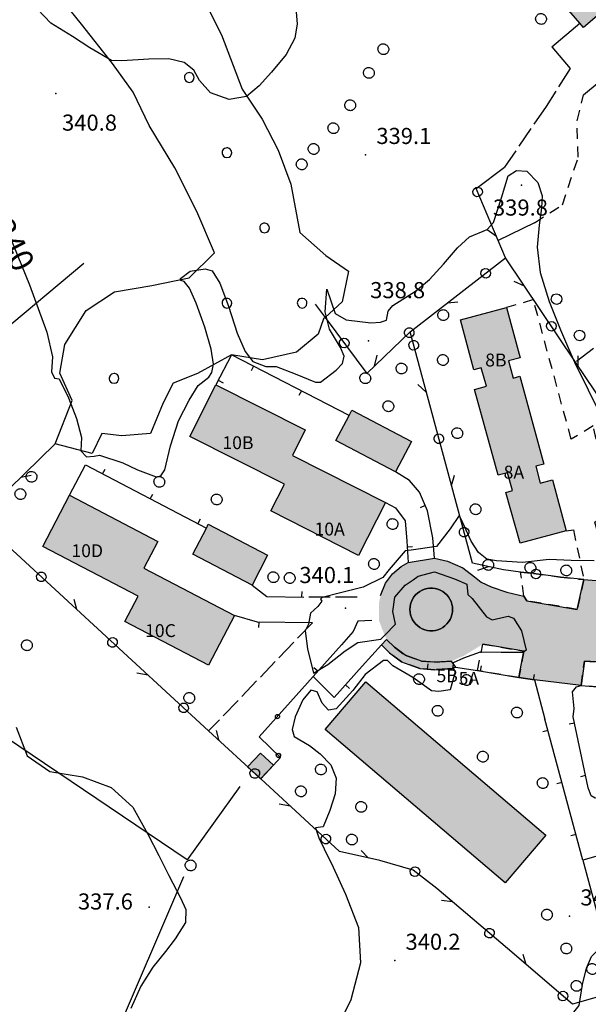
# Model space of a CAD drawing. Extents: x 523155 to 526258, y 5065600 to 5067958.
# Drawn here: x 523791 to 523897, y 5066911 to 5067094 of the extents above; entities that cross this region are included whole.
import ezdxf

# ---------------------------------------------------------------- set-up
doc = ezdxf.new("R2010")
doc.units = 0
doc.header["$LTSCALE"] = 2
doc.header["$MEASUREMENT"] = 0
for name, pattern in [('L04', [0]), ('L05', [0]), ('L10', [1.7, 1, -0.7]), ('L11', [2.5, 2, -0.5])]:
    doc.linetypes.add(name, pattern=pattern)
for name, color, linetype in [('AIUOLA', 3, 'Continuous'), ('ALBERI', 3, 'Continuous'), ('ALBERO ISOLATO', 97, 'Continuous'), ('BORDO STRADA ASFALTATO', 2, 'Continuous'), ('BOX', 251, 'Continuous'), ('CAMP_EDIF_MIN', 39, 'Continuous'), ('CAMP_EDIF_RES', 35, 'Continuous'), ('CAMP_TETTOIA', 9, 'Continuous'), ('CAMP_VERDE', 3, 'Continuous'), ('CAMP_VIAB', 8, 'Continuous'), ('CURVE DI LIVELLO DIRETTRICI', 59, 'Continuous'), ('CURVE DI LIVELLO NON VISIBILI', 53, 'Continuous'), ('CURVE DI LIVELLO ORDINARIE', 53, 'Continuous'), ('DIVIDENTE GENERICA DI COLTURA', 3, 'L11'), ('EDIFICIO RESIDENZIALE', 35, 'Continuous'), ('ELEMENTO DI COPERTURA TETTOIA', 7, 'Continuous'), ('ELEMENTO DIVISORIO', 1, 'L05'), ('FASCIA DI SOSTA LATERALE', 2, 'L10'), ('FILARE ALBERI', 97, 'Continuous'), ('FOSSETTO DI SCOLO', 150, 'Continuous'), ('MARCIAPIEDE', 2, 'L10'), ('NUMERI CIVICI', 7, 'Continuous'), ('PUNTO QUOTATO', 7, 'Continuous'), ('RECINZIONE', 1, 'L04'), ('TESTO CURVE DI LIVELLO', 7, 'Continuous'), ('TESTO QUOTE A TERRA', 7, 'Continuous'), ("UNITA' VOLUMETRICA AL SUOLO", 253, 'Continuous'), ('VESTIZIONI VIALETTI', 3, 'L10')]:
    doc.layers.add(name, color=color, linetype=linetype)
doc.styles.add('Style00', font='Arial', dxfattribs={"height": 0.2})

# ---------------------------------------------------------------- blocks, each defined once
blk = doc.blocks.new('S37')
for p, q in [((-0.99, -0.01), (-0.97, 0.17)), ((-0.97, 0.17), (-0.93, 0.33)), ((-0.93, 0.33), (-0.87, 0.47)), ((-0.87, 0.47), (-0.79, 0.6)), ((-0.79, 0.6), (-0.68, 0.71)), ((-0.68, 0.71), (-0.58, 0.8)), ((-0.58, 0.8), (-0.49, 0.87)), ((-0.49, 0.87), (-0.37, 0.93)), ((-0.37, 0.93), (-0.26, 0.97)), ((-0.26, 0.97), (-0.13, 0.99)), ((-0.13, 0.99), (-0.01, 1)), ((-0.01, 1), (0.15, 0.99)), ((0.15, 0.99), (0.35, 0.94)), ((0.35, 0.94), (0.55, 0.82)), ((0.55, 0.82), (0.68, 0.73)), ((0.68, 0.73), (0.77, 0.62)), ((0.77, 0.62), (0.87, 0.5)), ((0.87, 0.5), (0.93, 0.39)), ((0.93, 0.39), (0.99, 0.23)), ((0.99, 0.23), (1.01, 0.09)), ((1.01, 0.09), (1.03, -0.03)), ((-0.97, -0.15), (-0.99, -0.01)), ((-0.94, -0.26), (-0.97, -0.15)), ((-0.9, -0.4), (-0.94, -0.26)), ((-0.84, -0.51), (-0.9, -0.4)), ((-0.78, -0.61), (-0.84, -0.51)), ((-0.66, -0.71), (-0.78, -0.61)), ((-0.57, -0.8), (-0.66, -0.71)), ((-0.49, -0.87), (-0.57, -0.8)), ((-0.36, -0.93), (-0.49, -0.87)), ((-0.22, -0.98), (-0.36, -0.93)), ((-0.06, -1.01), (-0.22, -0.98)), ((0.07, -1.02), (-0.06, -1.01)), ((0.22, -1.01), (0.07, -1.02)), ((0.36, -0.97), (0.22, -1.01)), ((0.52, -0.89), (0.36, -0.97)), ((0.65, -0.81), (0.52, -0.89)), ((0.78, -0.68), (0.65, -0.81)), ((0.87, -0.56), (0.78, -0.68)), ((0.93, -0.45), (0.87, -0.56)), ((0.98, -0.3), (0.93, -0.45)), ((1.01, -0.17), (0.98, -0.3)), ((1.03, -0.03), (1.01, -0.17))]:
    blk.add_line(p, q)
blk = doc.blocks.new('R28')
for p, q in [((-1.46, 0.41), (-1.5, 0.09)), ((-1.5, 0.09), (-1.49, -0.24)), ((-1.34, 0.7), (-1.46, 0.41)), ((-1.11, 1.03), (-1.34, 0.7)), ((-0.77, 1.31), (-1.11, 1.03)), ((-0.35, 1.46), (-0.77, 1.31)), ((-0.01, 1.5), (-0.35, 1.46)), ((0.24, 1.48), (-0.01, 1.5)), ((0.74, 1.31), (0.24, 1.48)), ((1.06, 1.08), (0.74, 1.31)), ((1.33, 0.7), (1.06, 1.08)), ((1.42, 0.47), (1.33, 0.7)), ((1.49, 0), (1.42, 0.47)), ((-1.49, -0.24), (-1.38, -0.6)), ((-1.38, -0.6), (-1.08, -1.07)), ((-1.08, -1.07), (-0.69, -1.34)), ((-0.69, -1.34), (0.01, -1.51)), ((0.01, -1.51), (0.69, -1.34)), ((0.69, -1.34), (1.08, -1.04)), ((1.08, -1.04), (1.32, -0.7)), ((1.32, -0.7), (1.49, 0))]:
    blk.add_line(p, q)
blk = doc.blocks.new('CAMP_D5827641')
at = {"layer": 'CAMP_VERDE', "xscale": 0.6000000238418579, "yscale": 0.6000000238418579, "zscale": 0.6000000238418579}
for p in [(523815.695, 5067097.719), (523822.695, 5067083.719), (523829.695, 5067069.719), (523836.695, 5067055.719), (523829.695, 5067041.719), (523843.695, 5067041.719), (523808.695, 5067027.719)]:
    blk.add_blockref('R28', p, dxfattribs=at)
blk = doc.blocks.new('Q0120025')
blk.add_line((0, 0), (0, 0.5))
blk = doc.blocks.new('Q0050013')
for p, q in [((-0.194, -0.003), (-0.17, 0.098)), ((-0.17, 0.098), (-0.099, 0.169)), ((-0.099, 0.169), (-0.001, 0.195)), ((-0.001, 0.195), (0.096, 0.17)), ((0.096, 0.17), (0.169, 0.1)), ((0.169, 0.1), (0.197, -0.001)), ((-0.162, -0.108), (-0.194, -0.003)), ((-0.096, -0.171), (-0.162, -0.108)), ((0.001, -0.196), (-0.096, -0.171)), ((0.097, -0.17), (0.001, -0.196)), ((0.168, -0.1), (0.097, -0.17)), ((0.197, -0.001), (0.168, -0.1))]:
    blk.add_line(p, q)
blk = doc.blocks.new('Q0050030')
for p, q in [((-0.449, -0.006), (-0.393, 0.226)), ((-0.393, 0.226), (-0.228, 0.39)), ((-0.228, 0.39), (-0.003, 0.451)), ((-0.003, 0.451), (0.222, 0.392)), ((0.222, 0.392), (0.389, 0.23)), ((0.389, 0.23), (0.454, -0.001)), ((-0.375, -0.249), (-0.449, -0.006)), ((-0.221, -0.394), (-0.375, -0.249)), ((0.002, -0.452), (-0.221, -0.394)), ((0.224, -0.392), (0.002, -0.452)), ((0.387, -0.23), (0.224, -0.392)), ((0.454, -0.001), (0.387, -0.23))]:
    blk.add_line(p, q)
blk = doc.blocks.new('Q0040200')
blk.add_line((0.002, 0.004), (0.828, -0.53))
blk = doc.blocks.new('Q0030200')
blk.add_line((-0.004, -0.002), (0.89, 0.558))
blk = doc.blocks.new('Q0050033')
for p, q in [((-0.494, -0.007), (-0.432, 0.248)), ((-0.432, 0.248), (-0.25, 0.429)), ((-0.25, 0.429), (-0.003, 0.496)), ((-0.003, 0.496), (0.245, 0.431)), ((0.245, 0.431), (0.428, 0.253)), ((0.428, 0.253), (0.499, -0.001)), ((-0.412, -0.274), (-0.494, -0.007)), ((-0.243, -0.434), (-0.412, -0.274)), ((0.002, -0.497), (-0.243, -0.434)), ((0.246, -0.431), (0.002, -0.497)), ((0.425, -0.253), (0.246, -0.431)), ((0.499, -0.001), (0.425, -0.253))]:
    blk.add_line(p, q)

msp = doc.modelspace()

# ---------------------------------------------------------------- hatches: boundary and pattern name
at = {"layer": 'CAMP_EDIF_MIN'}
for points in [[(523849.992, 5067016.156), (523852.435, 5067020.813), (523852.943, 5067021.781), (523864.023, 5067016), (523861.045, 5067010.313)], [(523823.344, 5066995), (523825.867, 5066999.859), (523826.232, 5067000.563), (523837.268, 5066994.844), (523834.385, 5066989.266)]]:
    msp.add_hatch(color=256, dxfattribs=at).paths.add_polyline_path(points)
at = {"layer": 'CAMP_EDIF_RES'}
for points in [[(523888.106, 5067102.266), (523893.715, 5067107.096), (523898.811, 5067111.484), (523906.754, 5067102.25), (523901.175, 5067097.458), (523896.039, 5067093.047), (523895.378, 5067093.815), (523888.86, 5067101.389)], [(523884.27, 5066997.063), (523881.58, 5067006.484), (523882.832, 5067006.844), (523881.885, 5067010.172), (523880.195, 5067009.688), (523875.772, 5067025.656), (523877.967, 5067026.266), (523877.018, 5067029.672), (523875.633, 5067029.297), (523873.131, 5067038.594), (523881.74, 5067040.891), (523884.252, 5067031.547), (523882.113, 5067030.969), (523882.971, 5067027.781), (523884.219, 5067028.125), (523888.637, 5067011.766), (523887.166, 5067011.375), (523888.002, 5067008.25), (523890.293, 5067008.859), (523892.828, 5066999.328)], [(523837.875, 5067003.047), (523840.391, 5067008.031), (523822.795, 5067016.922), (523827.66, 5067026.547), (523844.281, 5067018.125), (523841.869, 5067013.359), (523859.178, 5067004.594), (523854.203, 5066994.781)], [(523826.279, 5066974.328), (523810.69, 5066982.453), (523813.158, 5066987.188), (523795.43, 5066996.438), (523800.412, 5067005.969), (523816.852, 5066997.391), (523814.252, 5066992.422), (523831.125, 5066983.578)], [(523855.514, 5066971.25), (523889.027, 5066942.703), (523881.473, 5066933.844), (523847.959, 5066962.391)]]:
    msp.add_hatch(color=256, dxfattribs=at).paths.add_polyline_path(points)
at = {"layer": 'CAMP_TETTOIA'}
msp.add_hatch(color=256, dxfattribs=at).paths.add_polyline_path([(523833.553, 5066955.406), (523835.943, 5066957.969), (523838.35, 5066955.719), (523835.969, 5066953.172)])
at = {"layer": 'CAMP_VERDE'}
msp.add_hatch(color=256, dxfattribs=at).paths.add_polyline_path([(523871.69, 5066984.719), (523871.662, 5066984.25), (523871.57, 5066983.75), (523871.418, 5066983.281), (523871.211, 5066982.828), (523870.943, 5066982.406), (523870.627, 5066982.016), (523870.262, 5066981.672), (523869.863, 5066981.375), (523869.426, 5066981.125), (523868.961, 5066980.938), (523868.477, 5066980.813), (523867.982, 5066980.75), (523867.482, 5066980.75), (523866.988, 5066980.813), (523866.502, 5066980.938), (523866.037, 5066981.109), (523865.598, 5066981.359), (523865.193, 5066981.641), (523864.824, 5066981.984), (523864.508, 5066982.375), (523864.238, 5066982.797), (523864.023, 5066983.25), (523863.867, 5066983.719), (523863.773, 5066984.203), (523863.74, 5066984.703), (523863.77, 5066985.203), (523863.863, 5066985.703), (523864.016, 5066986.172), (523864.227, 5066986.625), (523864.494, 5066987.047), (523864.811, 5066987.438), (523865.176, 5066987.781), (523865.578, 5066988.078), (523866.016, 5066988.313), (523866.481, 5066988.5), (523866.963, 5066988.625), (523867.461, 5066988.688), (523867.961, 5066988.688), (523868.455, 5066988.625), (523868.94, 5066988.5), (523869.404, 5066988.313), (523869.842, 5066988.078), (523870.244, 5066987.781), (523870.613, 5066987.438), (523870.93, 5066987.063), (523871.197, 5066986.641), (523871.41, 5066986.188), (523871.565, 5066985.703), (523871.658, 5066985.219)])
at = {"layer": 'CAMP_VIAB'}
h = msp.add_hatch(color=256, dxfattribs=at)
h.paths.add_polyline_path([(523974.398, 5067010.984), (523955.611, 5066996.953), (523956.432, 5066995.547), (523951.793, 5066992.797), (523936.606, 5066981.859), (523934.66, 5066980.844), (523928.648, 5066978.125), (523924.529, 5066976.766), (523920.01, 5066975.734), (523915.768, 5066975.188), (523911.461, 5066974.828), (523907.141, 5066974.719), (523902.818, 5066974.719), (523896.225, 5066975.125), (523895.635, 5066970.547), (523886.918, 5066971.594), (523884.021, 5066972.068), (523884.971, 5066976.953), (523877.32, 5066978.266), (523873.831, 5066976.125), (523871.449, 5066975.094), (523870.641, 5066975.063), (523868.336, 5066974.906), (523865.922, 5066975.125), (523862.842, 5066976.203), (523860.887, 5066977.703), (523859.418, 5066979.156), (523858.626, 5066980.943), (523857.967, 5066982.754), (523857.967, 5066985.79), (523858.297, 5066987.344), (523859.195, 5066989.625), (523860.535, 5066991.328), (523862.1, 5066992.688), (523863.418, 5066993.484), (523868.311, 5066994.234), (523870.734, 5066993.703), (523873.607, 5066992.484), (523875.779, 5066990.797), (523877.023, 5066989.797), (523878.891, 5066988.906), (523881.752, 5066987.953), (523884.967, 5066987.203), (523885.512, 5066986.344), (523894.859, 5066984.719), (523896.129, 5066990.266), (523901.498, 5066989.875), (523902.553, 5066989.858), (523902.49, 5066984.063), (523907.115, 5066984.047), (523912.119, 5066984.281), (523917.387, 5066984.688), (523922.393, 5066985.609), (523927.613, 5066987.188), (523929.463, 5066987.391), (523931.66, 5066987.844), (523933.738, 5066989.156), (523950.002, 5067000.938), (523968.627, 5067014.453), (523971.74, 5067016.828)])
h.paths.add_polyline_path([(523868.94, 5066988.5), (523868.455, 5066988.625), (523867.961, 5066988.688), (523867.461, 5066988.688), (523866.963, 5066988.625), (523866.481, 5066988.5), (523866.016, 5066988.313), (523865.578, 5066988.078), (523865.176, 5066987.781), (523864.811, 5066987.438), (523864.494, 5066987.047), (523864.227, 5066986.625), (523864.016, 5066986.172), (523863.863, 5066985.703), (523863.77, 5066985.203), (523863.74, 5066984.703), (523863.773, 5066984.203), (523863.867, 5066983.719), (523864.023, 5066983.25), (523864.238, 5066982.797), (523864.508, 5066982.375), (523864.824, 5066981.984), (523865.193, 5066981.641), (523865.598, 5066981.359), (523866.037, 5066981.109), (523866.502, 5066980.938), (523866.988, 5066980.813), (523867.482, 5066980.75), (523867.982, 5066980.75), (523868.477, 5066980.813), (523868.961, 5066980.938), (523869.426, 5066981.125), (523869.863, 5066981.375), (523870.262, 5066981.672), (523870.627, 5066982.016), (523870.943, 5066982.406), (523871.211, 5066982.828), (523871.418, 5066983.281), (523871.57, 5066983.75), (523871.662, 5066984.25), (523871.69, 5066984.719), (523871.658, 5066985.219), (523871.565, 5066985.703), (523871.41, 5066986.188), (523871.197, 5066986.641), (523870.93, 5066987.063), (523870.613, 5066987.438), (523870.244, 5066987.781), (523869.842, 5066988.078), (523869.404, 5066988.313)], flags=16)
msp.add_hatch(color=256, dxfattribs=at).paths.add_polyline_path([(523860.887, 5066977.703), (523862.842, 5066976.203), (523865.922, 5066975.125), (523868.336, 5066974.906), (523870.641, 5066975.063), (523871.449, 5066975.094), (523872.223, 5066974), (523871.504, 5066973.688), (523870.715, 5066973.672), (523868.32, 5066973.5), (523865.623, 5066973.75), (523862.168, 5066974.953), (523859.965, 5066976.641), (523858.432, 5066978.156), (523859.418, 5066979.156)])

# ---------------------------------------------------------------- linework, layer by layer
at = {"layer": 'AIUOLA', "linetype": 'Continuous'}
msp.add_polyline3d([(523871.69, 5066984.719, 339.823), (523871.662, 5066984.25, 339.823), (523871.57, 5066983.75, 339.823), (523871.418, 5066983.281, 339.823), (523871.211, 5066982.828, 339.823), (523870.943, 5066982.406, 339.823), (523870.627, 5066982.016, 339.823), (523870.262, 5066981.672, 339.823), (523869.863, 5066981.375, 339.823), (523869.426, 5066981.125, 339.823), (523868.961, 5066980.938, 339.823), (523868.477, 5066980.813, 339.823), (523867.982, 5066980.75, 339.823), (523867.482, 5066980.75, 339.823), (523866.988, 5066980.813, 339.823), (523866.502, 5066980.938, 339.823), (523866.037, 5066981.109, 339.823), (523865.598, 5066981.359, 339.823), (523865.193, 5066981.641, 339.823), (523864.824, 5066981.984, 339.823), (523864.508, 5066982.375, 339.823), (523864.238, 5066982.797, 339.823), (523864.023, 5066983.25, 339.823), (523863.867, 5066983.719, 339.823), (523863.773, 5066984.203, 339.823), (523863.74, 5066984.703, 339.823), (523863.77, 5066985.203, 339.823), (523863.863, 5066985.703, 339.823), (523864.016, 5066986.172, 339.823), (523864.227, 5066986.625, 339.823), (523864.494, 5066987.047, 339.823), (523864.811, 5066987.438, 339.823), (523865.176, 5066987.781, 339.823), (523865.578, 5066988.078, 339.823), (523866.016, 5066988.313, 339.823), (523866.481, 5066988.5, 339.823), (523866.963, 5066988.625, 339.823), (523867.461, 5066988.688, 339.823), (523867.961, 5066988.688, 339.823), (523868.455, 5066988.625, 339.823), (523868.94, 5066988.5, 339.823), (523869.404, 5066988.313, 339.823), (523869.842, 5066988.078, 339.823), (523870.244, 5066987.781, 339.823), (523870.613, 5066987.438, 339.823), (523870.93, 5066987.063, 339.823), (523871.197, 5066986.641, 339.823), (523871.41, 5066986.188, 339.823), (523871.565, 5066985.703, 339.823), (523871.658, 5066985.219, 339.823)], close=True, dxfattribs=at)
at = {"layer": 'ALBERI', "linetype": 'Continuous'}
msp.add_polyline3d([(523823.971, 5067101, 342.783), (523828.682, 5067091.641, 342.273), (523832.525, 5067081.563, 342.243), (523836.24, 5067075.984, 341.283), (523839.242, 5067070.219, 340.923), (523841.58, 5067063.844, 340.173), (523843.275, 5067054.844, 341.223), (523848.078, 5067050.563, 340.743), (523852.313, 5067047.656, 340.863), (523851.137, 5067041.984, 341.343), (523847.983, 5067039.048, 338.912), (523847.697, 5067038.781, 341.403), (523846.672, 5067035.969, 341.853), (523842.67, 5067032.625, 341.853), (523836.332, 5067031.188, 341.853), (523830.545, 5067032.125, 338.861), (523824.25, 5067028.625, 341.493), (523819.699, 5067026.859, 341.493), (523817.811, 5067023.188, 341.493), (523815.498, 5067017.438, 341.493), (523810.141, 5067017.047, 341.283), (523806.438, 5067017.438, 341.223), (523804.602, 5067013.719, 341.042), (523797.711, 5067015.563, 338.178), (523800.891, 5067023.594, 340.113), (523798.633, 5067028.719, 340.113), (523799.553, 5067034.047, 340.113), (523803.494, 5067040.328, 340.113), (523808.752, 5067043.844, 340.203), (523815.731, 5067045.016, 340.143), (523822.668, 5067046.406, 339.933), (523827.367, 5067051.109, 340.173), (523824.106, 5067058.797, 340.503), (523820.016, 5067066.906, 340.563), (523815.242, 5067074.781, 341.193), (523812.223, 5067080.984, 341.553), (523808.398, 5067086.297, 341.973), (523802.658, 5067093.656, 342.333), (523799.24, 5067097.844, 342.483)], dxfattribs=at)
at = {"layer": 'BORDO STRADA ASFALTATO', "linetype": 'Continuous'}
for points in [[(523858.297, 5066987.344, 340.143), (523859.195, 5066989.625, 340.173), (523860.535, 5066991.328, 340.203), (523862.1, 5066992.688, 340.263), (523863.418, 5066993.484, 340.203), (523868.311, 5066994.234, 340.143), (523870.734, 5066993.703, 340.143)], [(523870.734, 5066993.703, 340.143), (523873.607, 5066992.484, 340.143), (523875.779, 5066990.797, 340.083), (523877.023, 5066989.797, 340.173), (523878.891, 5066988.906, 340.173), (523881.752, 5066987.953, 340.173), (523884.967, 5066987.203, 340.443), (523885.512, 5066986.344, 340.059), (523894.859, 5066984.719, 340.449), (523896.129, 5066990.266, 340.539), (523901.498, 5066989.875, 340.599), (523902.553, 5066989.858, 340.636), (523902.49, 5066984.063, 340.599), (523907.115, 5066984.047, 340.749), (523912.119, 5066984.281, 340.929), (523917.387, 5066984.688, 341.169), (523922.393, 5066985.609, 341.229), (523927.613, 5066987.188, 341.379)], [(523868.94, 5066988.5, 339.823), (523868.455, 5066988.625, 339.823), (523867.961, 5066988.688, 339.823), (523867.461, 5066988.688, 339.823), (523866.963, 5066988.625, 339.823), (523866.481, 5066988.5, 339.823), (523866.016, 5066988.313, 339.823), (523865.578, 5066988.078, 339.823), (523865.176, 5066987.781, 339.823), (523864.811, 5066987.438, 339.823), (523864.494, 5066987.047, 339.823), (523864.227, 5066986.625, 339.823), (523864.016, 5066986.172, 339.823), (523863.863, 5066985.703, 339.823), (523863.77, 5066985.203, 339.823), (523863.74, 5066984.703, 339.823), (523863.773, 5066984.203, 339.823), (523863.867, 5066983.719, 339.823), (523864.023, 5066983.25, 339.823), (523864.238, 5066982.797, 339.823), (523864.508, 5066982.375, 339.823), (523864.824, 5066981.984, 339.823), (523865.193, 5066981.641, 339.823), (523865.598, 5066981.359, 339.823), (523866.037, 5066981.109, 339.823), (523866.502, 5066980.938, 339.823), (523866.988, 5066980.813, 339.823), (523867.482, 5066980.75, 339.823), (523867.982, 5066980.75, 339.823), (523868.477, 5066980.813, 339.823), (523868.961, 5066980.938, 339.823), (523869.426, 5066981.125, 339.823), (523869.863, 5066981.375, 339.823), (523870.262, 5066981.672, 339.823), (523870.627, 5066982.016, 339.823), (523870.943, 5066982.406, 339.823), (523871.211, 5066982.828, 339.823), (523871.418, 5066983.281, 339.823), (523871.57, 5066983.75, 339.823), (523871.662, 5066984.25, 339.823), (523871.69, 5066984.719, 339.823), (523871.658, 5066985.219, 339.823), (523871.565, 5066985.703, 339.823), (523871.41, 5066986.188, 339.823), (523871.197, 5066986.641, 339.823), (523870.93, 5066987.063, 339.823), (523870.613, 5066987.438, 339.823), (523870.244, 5066987.781, 339.823), (523869.842, 5066988.078, 339.823), (523869.404, 5066988.313, 339.823), (523868.94, 5066988.5, 339.823)], [(523934.66, 5066980.844, 341.658), (523928.648, 5066978.125, 341.448), (523924.529, 5066976.766, 341.268), (523920.01, 5066975.734, 341.058), (523915.768, 5066975.188, 340.998), (523911.461, 5066974.828, 340.848), (523907.141, 5066974.719, 340.638), (523902.818, 5066974.719, 340.608), (523896.225, 5066975.125, 340.668), (523895.635, 5066970.547, 340.758), (523886.918, 5066971.594, 340.428), (523884.021, 5066972.068, 340.428), (523884.971, 5066976.953, 339.978), (523877.32, 5066978.266, 339.858)], [(523871.449, 5066975.094, 339.913), (523870.641, 5066975.063, 339.883), (523868.336, 5066974.906, 339.883), (523865.922, 5066975.125, 339.883), (523862.842, 5066976.203, 339.883), (523860.887, 5066977.703, 339.943), (523859.418, 5066979.156, 339.913)]]:
    msp.add_polyline3d(points, dxfattribs=at)
at = {"layer": 'BOX', "linetype": 'Continuous'}
for points in [[(523849.992, 5067016.156, 338.821), (523852.435, 5067020.813, 338.821), (523852.943, 5067021.781, 338.821), (523864.023, 5067016, 338.821), (523861.045, 5067010.313, 338.821)], [(523823.344, 5066995, 338.821), (523825.867, 5066999.859, 338.821), (523826.232, 5067000.563, 338.821), (523837.268, 5066994.844, 338.821), (523834.385, 5066989.266, 338.821)]]:
    msp.add_polyline3d(points, close=True, dxfattribs=at)
at = {"layer": 'CURVE DI LIVELLO DIRETTRICI', "linetype": 'Continuous'}
for points in [[(523787.662, 5067058.084, 340), (523792.961, 5067045.107, 340), (523796.171, 5067036.296, 340), (523797.269, 5067031.762, 340), (523797.072, 5067028.966, 340), (523797.624, 5067027.777, 340), (523798.479, 5067027.61, 340), (523800.239, 5067024.129, 340), (523801.697, 5067020.255, 340), (523802.608, 5067016.741, 340), (523802.506, 5067014.234, 340), (523803.562, 5067013.139, 340), (523804.985, 5067013.218, 340), (523806.013, 5067013.432, 340), (523810.313, 5067011.991, 340), (523813.088, 5067010.694, 340), (523816.543, 5067009.409, 340), (523817.404, 5067009.6, 340), (523818.128, 5067010.707, 340), (523819.214, 5067015.164, 340), (523820.672, 5067019.793, 340), (523822.663, 5067023.688, 340), (523824.365, 5067026.411, 340), (523826.335, 5067027.972, 340), (523826.905, 5067028.846, 340), (523827.199, 5067030.342, 340), (523826.757, 5067033.139, 340), (523825.569, 5067037.254, 340), (523823.991, 5067041.691, 340), (523822.708, 5067044.541, 340), (523821.736, 5067045.757, 340), (523821.145, 5067045.949, 340), (523821.069, 5067046.287, 340), (523822.862, 5067047.689, 340), (523825.656, 5067048.111, 340), (523826.962, 5067047.748, 340), (523828.399, 5067045.452, 340), (523829.965, 5067041.187, 340), (523831.583, 5067036.154, 340), (523833.107, 5067032.696, 340), (523834.531, 5067030.874, 340), (523836.944, 5067029.928, 340), (523838.858, 5067029.928, 340), (523842.404, 5067028.569, 340), (523846.17, 5067027.002, 340), (523847.114, 5067027.043, 340), (523849.998, 5067029.258, 340), (523851.215, 5067030.464, 340), (523851.508, 5067031.864, 340), (523850.855, 5067033.457, 340), (523848.772, 5067036.876, 340), (523847.973, 5067040.082, 340), (523848.27, 5067044.337, 340), (523849.828, 5067039.772, 340), (523851.859, 5067038.591, 340), (523856.474, 5067038.066, 340), (523858.298, 5067038.156, 340), (523859.363, 5067038.557, 340), (523859.683, 5067040.239, 340), (523860.582, 5067041.309, 340), (523864.811, 5067043.948, 340), (523867.362, 5067046.12, 340), (523870.014, 5067049.009, 340), (523872.611, 5067052.047, 340), (523874.832, 5067054.051, 340), (523878.142, 5067055.455, 340), (523879.315, 5067056.726, 340), (523880.817, 5067061.339, 340), (523882.057, 5067065.431, 340), (523883.593, 5067066.387, 340), (523885.505, 5067066.288, 340), (523887.524, 5067064.17, 340), (523888.351, 5067061.684, 340), (523888.26, 5067059.461, 340), (523887.799, 5067056.25, 340), (523887.403, 5067052.159, 340), (523888.007, 5067047.42, 340), (523889.645, 5067042.04, 340), (523891.774, 5067036.78, 340), (523893.228, 5067033.283, 340), (523894.646, 5067030.171, 340), (523895.469, 5067028.505, 340), (523896.918, 5067025.599, 340), (523898.617, 5067022.205, 340)], [(523898.014, 5066993.742, 340), (523893.726, 5066993.84, 340), (523889.639, 5066994.033, 340), (523884.683, 5066993.433, 340), (523879.828, 5066993.753, 340), (523878.071, 5066994.081, 340), (523876.496, 5066995.296, 340), (523875.118, 5066997.422, 340), (523873.263, 5067001.536, 340), (523872.925, 5067002.221, 340), (523871.251, 5066999.724, 340), (523868.702, 5066996.41, 340), (523863.977, 5066995.782, 340), (523862.869, 5066995.656, 340), (523859.867, 5066992.131, 340), (523858.706, 5066990.66, 340), (523855.027, 5066988.898, 340), (523850.859, 5066987.838, 340), (523847.397, 5066986.972, 340), (523847.101, 5066986.604, 340), (523847.372, 5066986.241, 340), (523846.619, 5066985.249, 340), (523845.245, 5066984.057, 340), (523844.847, 5066981.959, 340), (523844.266, 5066980.72, 340), (523844.662, 5066977.368, 340), (523845.825, 5066972.876, 340), (523848.455, 5066974.48, 340), (523851.688, 5066977.039, 340), (523854.031, 5066978.559, 340), (523858.327, 5066979.169, 340), (523859.069, 5066979.943, 340)], [(523871.753, 5066973.796, 340), (523872.145, 5066973.137, 340), (523871.207, 5066969.775, 340), (523869.154, 5066969.428, 340), (523867.776, 5066969.604, 340), (523864.299, 5066972.068, 340), (523860.585, 5066974.222, 340), (523859.597, 5066975.242, 340), (523858.827, 5066975.202, 340), (523855.403, 5066972.61, 340), (523853.115, 5066969.66, 340), (523850.022, 5066966.241, 340), (523848.587, 5066965.982, 340), (523847.444, 5066967.298, 340), (523846.477, 5066969.414, 340), (523845.287, 5066969.695, 340), (523843.839, 5066967.924, 340), (523842.393, 5066964.754, 340), (523841.828, 5066962.408, 340), (523842.215, 5066961.07, 340), (523845.044, 5066959.379, 340), (523847.021, 5066957.847, 340), (523849.041, 5066955.831, 340), (523850.013, 5066953.34, 340), (523849.845, 5066950.375, 340), (523848.842, 5066947.273, 340), (523847.582, 5066944.246, 340), (523846.204, 5066944.093, 340), (523846.772, 5066942.207, 340), (523847.802, 5066940.199, 340), (523849.468, 5066936.736, 340), (523851.781, 5066931.759, 340), (523854.156, 5066925.524, 340), (523854.536, 5066918.93, 340), (523852.743, 5066912.054, 340), (523849.376, 5066905.323, 340)]]:
    msp.add_polyline3d(points, dxfattribs=at)
at = {"layer": 'CURVE DI LIVELLO NON VISIBILI', "linetype": 'Continuous'}
msp.add_polyline3d([(523859.069, 5066979.943, 340), (523861.035, 5066981.991, 340), (523860.547, 5066984.319, 340), (523860.966, 5066986.983, 340), (523862.835, 5066989.261, 340), (523864.338, 5066990.204, 340), (523865.304, 5066990.893, 340), (523868.348, 5066991.728, 340), (523872.056, 5066990.418, 340), (523874.344, 5066989.413, 340), (523874.517, 5066987.486, 340), (523875.326, 5066986.745, 340), (523877.97, 5066983.331, 340), (523879.03, 5066982.791, 340), (523882.018, 5066983.445, 340), (523883.046, 5066983.125, 340), (523884.519, 5066980.755, 340), (523885.384, 5066977.158, 340), (523884.816, 5066976.711, 340), (523880.723, 5066976.73, 340), (523876.835, 5066976.778, 340), (523873.708, 5066975.636, 340), (523871.777, 5066974.806, 340), (523871.728, 5066973.838, 340), (523871.753, 5066973.796, 340)], dxfattribs=at)
at = {"layer": 'CURVE DI LIVELLO ORDINARIE', "linetype": 'Continuous'}
for points in [[(523842.369, 5067098.165, 342), (523842.772, 5067093.735, 342), (523842.335, 5067091.052, 342), (523840.707, 5067088.027, 342), (523837.989, 5067084.731, 342), (523835.691, 5067082.189, 342), (523833.34, 5067080.155, 342), (523830.139, 5067079.625, 342), (523826.627, 5067080.843, 342), (523824.591, 5067083.171, 342), (523823.558, 5067085.084, 342), (523821.746, 5067086.53, 342), (523818.905, 5067087.191, 342), (523815.138, 5067087.11, 342), (523810.165, 5067086.803, 342), (523808.212, 5067086.913, 342), (523804.163, 5067089.235, 342), (523800.966, 5067091.335, 342), (523796.908, 5067093.841, 342), (523794.47, 5067096.405, 342)], [(523790.503, 5066962.783, 338), (523792.532, 5066957.463, 338), (523796.773, 5066954.547, 338), (523802.854, 5066953.6, 338), (523808.161, 5066951.582, 338), (523812.189, 5066947.902, 338), (523814.995, 5066942.892, 338), (523816.998, 5066938.9, 338), (523818.91, 5066935.179, 338), (523821.085, 5066931.053, 338), (523822.079, 5066928.855, 338), (523821.973, 5066926.49, 338), (523820.088, 5066923.391, 338), (523818.245, 5066921.048, 338), (523815.885, 5066918.143, 338), (523813.697, 5066914.619, 338), (523811.816, 5066910.463, 338)], [(523886.663, 5066902.09, 342), (523890.167, 5066904.74, 342), (523892.952, 5066908.147, 342), (523895.224, 5066911.004, 342), (523895.861, 5066914.935, 342), (523896.622, 5066917.991, 342), (523897.506, 5066920.137, 342), (523898.485, 5066921.065, 342), (523900.473, 5066920.5, 342), (523902.017, 5066919.502, 342), (523903.277, 5066919.501, 342), (523907.513, 5066921.186, 342), (523910.987, 5066922.869, 342), (523910.695, 5066926.508, 342), (523910.045, 5066929.784, 342), (523909.65, 5066933.592, 342), (523910.421, 5066933.921, 342)]]:
    msp.add_polyline3d(points, dxfattribs=at)
at = {"layer": 'DIVIDENTE GENERICA DI COLTURA', "linetype": 'L11'}
for points in [[(523893.545, 5067085.375, 340.927), (523889.092, 5067078.344, 340.627), (523881.324, 5067067.031, 340.059)], [(523920.332, 5067053.484, 341.055), (523922.086, 5067051.063, 341.355), (523894.554, 5067030.767, 340.013)], [(523853.928, 5066987, 340.263), (523844.027, 5066987.031, 339.911)], [(523845.609, 5066982.234, 340.061), (523826.297, 5066962.109, 339.378)]]:
    msp.add_polyline3d(points, dxfattribs=at)
at = {"layer": 'EDIFICIO RESIDENZIALE', "linetype": 'Continuous'}
for points in [[(523888.106, 5067102.266, 340.351), (523893.715, 5067107.096, 340.351), (523898.811, 5067111.484, 340.351), (523906.754, 5067102.25, 340.351), (523901.175, 5067097.458, 340.351), (523896.039, 5067093.047, 340.351), (523895.378, 5067093.815, 340.351), (523888.86, 5067101.389, 340.351)], [(523884.27, 5066997.063, 339.121), (523881.58, 5067006.484, 339.121), (523882.832, 5067006.844, 339.121), (523881.885, 5067010.172, 339.121), (523880.195, 5067009.688, 339.121), (523875.772, 5067025.656, 339.121), (523877.967, 5067026.266, 339.121), (523877.018, 5067029.672, 339.121), (523875.633, 5067029.297, 339.121), (523873.131, 5067038.594, 339.121), (523881.74, 5067040.891, 339.121), (523884.252, 5067031.547, 339.121), (523882.113, 5067030.969, 339.121), (523882.971, 5067027.781, 339.121), (523884.219, 5067028.125, 339.121), (523888.637, 5067011.766, 339.121), (523887.166, 5067011.375, 339.121), (523888.002, 5067008.25, 339.121), (523890.293, 5067008.859, 339.121), (523892.828, 5066999.328, 339.121)], [(523837.875, 5067003.047, 338.821), (523840.391, 5067008.031, 338.821), (523822.795, 5067016.922, 338.821), (523827.66, 5067026.547, 338.821), (523844.281, 5067018.125, 338.821), (523841.869, 5067013.359, 338.821), (523859.178, 5067004.594, 338.821), (523854.203, 5066994.781, 338.821)], [(523826.279, 5066974.328, 338.821), (523810.69, 5066982.453, 338.821), (523813.158, 5066987.188, 338.821), (523795.43, 5066996.438, 338.821), (523800.412, 5067005.969, 338.821), (523816.852, 5066997.391, 338.821), (523814.252, 5066992.422, 338.821), (523831.125, 5066983.578, 338.821)], [(523855.514, 5066971.25, 340.351), (523889.027, 5066942.703, 340.351), (523881.473, 5066933.844, 340.351), (523847.959, 5066962.391, 340.351)]]:
    msp.add_polyline3d(points, close=True, dxfattribs=at)
at = {"layer": 'ELEMENTO DI COPERTURA TETTOIA', "linetype": 'Continuous'}
msp.add_polyline3d([(523833.553, 5066955.406, 339.571), (523835.943, 5066957.969, 339.571), (523838.35, 5066955.719, 339.571), (523835.969, 5066953.172, 339.571)], close=True, dxfattribs=at)
at = {"layer": 'ELEMENTO DIVISORIO', "linetype": 'L05'}
for points in [[(523890.137, 5067089.422, 340.983), (523895.378, 5067093.815, 341.493)], [(523852.435, 5067020.813, 338.861), (523830.545, 5067032.125, 338.861), (523827.66, 5067026.547, 338.861)], [(523800.412, 5067005.969, 338.801), (523803.369, 5067011.625, 339.041), (523825.867, 5066999.859, 338.801)], [(523868.311, 5066994.234, 340.143), (523868, 5066998.063, 339.903), (523867.012, 5067003.063, 339.213), (523865.516, 5067006.563, 339.003), (523863.686, 5067008.719, 338.823), (523861.045, 5067010.313, 338.853)], [(523859.178, 5067004.594, 338.831), (523861.08, 5067003.625, 339.101), (523862.859, 5067001.234, 339.491), (523863.197, 5066997.453, 339.851), (523863.418, 5066993.484, 340.203)], [(523834.385, 5066989.266, 338.831), (523837.115, 5066987.156, 338.951), (523844.027, 5066987.031, 339.911)], [(523845.609, 5066982.234, 340.061), (523835.365, 5066982.375, 338.981), (523831.125, 5066983.578, 338.981)], [(523858.432, 5066978.156, 339.913), (523854.862, 5066974.159, 339.608), (523849.654, 5066968.328, 339.163), (523845.74, 5066972.25, 339.994), (523851, 5066978.156, 340.121)], [(523858.432, 5066978.156, 339.913), (523859.965, 5066976.641, 339.943), (523862.168, 5066974.953, 339.883), (523865.623, 5066973.75, 339.883), (523868.32, 5066973.5, 339.883), (523870.715, 5066973.672, 339.883), (523871.504, 5066973.688, 339.913), (523872.223, 5066974, 340.428), (523876.327, 5066973.328, 340.428), (523884.021, 5066972.068, 340.428), (523886.918, 5066971.594, 340.428), (523888.877, 5066964.313, 340.428)], [(523902.02, 5066952.344, 340.359), (523901.742, 5066951.109, 340.269), (523900.492, 5066950.094, 340.269), (523899.1, 5066949.656, 340.239), (523898.203, 5066949.609, 340.239), (523897.463, 5066950.031, 340.239), (523896.92, 5066951.547, 340.419), (523894.135, 5066964.734, 340.728), (523894.311, 5066966.313, 340.698)], [(523900.758, 5066939.453, 340.128), (523895.949, 5066938.047, 340.128), (523888.877, 5066964.313, 340.428)]]:
    msp.add_polyline3d(points, dxfattribs=at)
at = {"layer": 'FASCIA DI SOSTA LATERALE', "linetype": 'L10'}
for points in [[(523886.752, 5066991.391, 340.449), (523891.758, 5066990.75, 340.539), (523896.129, 5066990.266, 340.539), (523894.859, 5066984.719, 340.449), (523885.512, 5066986.344, 340.059), (523884.967, 5066987.203, 340.443), (523884.332, 5066991.688, 340.436)], [(523937.707, 5066975.86, 342.125), (523936.547, 5066974.984, 342.108), (523933.029, 5066973.906, 341.628), (523926.527, 5066972.141, 341.508), (523921.108, 5066971.047, 341.238), (523913.932, 5066970.328, 340.998), (523907.279, 5066969.953, 340.908), (523902.414, 5066969.984, 340.758), (523895.635, 5066970.547, 340.758), (523896.225, 5066975.125, 340.668), (523902.818, 5066974.719, 340.608), (523907.141, 5066974.719, 340.638), (523911.461, 5066974.828, 340.848), (523915.768, 5066975.188, 340.998), (523920.01, 5066975.734, 341.058), (523924.529, 5066976.766, 341.268), (523928.648, 5066978.125, 341.448), (523934.66, 5066980.844, 341.658)], [(523884.971, 5066976.953, 339.978), (523884.021, 5066972.068, 340.428), (523876.327, 5066973.328, 340.428), (523877.32, 5066978.266, 339.858)]]:
    msp.add_polyline3d(points, close=True, dxfattribs=at)
at = {"layer": 'FILARE ALBERI', "linetype": 'Continuous'}
for points in [[(523846.143, 5067041.516, 338.889), (523847.983, 5067039.048, 338.912), (523855.744, 5067028.641, 339.009), (523863.773, 5067036.375, 339.429), (523881.518, 5067050.141, 339.819), (523880.148, 5067053.392, 339.933), (523876.086, 5067063.031, 340.269), (523881.324, 5067067.031, 340.059)], [(523886.93, 5067056.672, 339.803), (523880.148, 5067053.392, 339.933)], [(523901.498, 5066989.875, 340.599), (523902.553, 5066989.858, 340.636), (523908.438, 5066989.766, 340.839), (523914.52, 5066990.125, 341.199), (523919.596, 5066990.781, 341.649), (523925.057, 5066992.297, 341.409), (523901.736, 5067020.094, 340.119), (523894.554, 5067030.767, 340.013), (523881.518, 5067050.141, 339.819)], [(523896.129, 5066990.266, 340.539), (523891.758, 5066990.75, 340.539), (523886.752, 5066991.391, 340.449), (523884.332, 5066991.688, 340.436), (523881.141, 5066992.063, 340.419), (523875.383, 5066993.313, 340.149), (523863.773, 5067036.375, 339.429)], [(523983, 5066943.266, 344.369), (523967.789, 5066931.432, 344.004), (523965.065, 5066929.313, 343.938), (523957.553, 5066925.094, 343.968), (523949.346, 5066921.703, 343.998), (523945.943, 5066921.234, 343.998), (523937.82, 5066920.188, 343.788), (523929.781, 5066919.344, 343.398), (523922.434, 5066918.25, 343.278), (523914.637, 5066916.641, 343.158), (523902.508, 5066913.703, 342.738), (523894.02, 5066911.234, 341.898), (523881.908, 5066921.641, 341.718), (523868.744, 5066932.766, 341.748), (523864.338, 5066936.188, 341.388), (523858.137, 5066937.984, 340.758), (523850.619, 5066939.672, 340.158), (523835.977, 5066953.179, 339.689), (523826.297, 5066962.109, 339.378), (523783.43, 5067001.578, 337.848), (523797.711, 5067015.563, 338.178)], [(523894.311, 5066966.313, 340.698), (523894.002, 5066969.375, 340.728), (523894.744, 5066970.344, 340.728), (523895.635, 5066970.547, 340.758), (523902.414, 5066969.984, 340.758), (523907.279, 5066969.953, 340.908), (523913.932, 5066970.328, 340.998), (523921.108, 5066971.047, 341.238), (523926.527, 5066972.141, 341.508), (523933.029, 5066973.906, 341.628), (523936.547, 5066974.984, 342.108)], [(523895.949, 5066938.047, 340.128), (523902.508, 5066913.703, 342.738)]]:
    msp.add_polyline3d(points, dxfattribs=at)
at = {"layer": 'FOSSETTO DI SCOLO', "linetype": 'Continuous'}
for points in [[(523803.045, 5067049.109, 338.788), (523787.348, 5067035.922, 337.888), (523757.592, 5067012.813, 336.898), (523734.945, 5067001.219, 336.058), (523725.914, 5066999.203, 335.458)], [(523832.088, 5066951.797, 338.818), (523822.289, 5066938.125, 337.588), (523774.119, 5066970.656, 336.508), (523756.18, 5066957.109, 336.928), (523746.01, 5066955.453, 336.058)], [(523808.395, 5066904.063, 337.321), (523821.699, 5066935, 337.561)]]:
    msp.add_polyline3d(points, dxfattribs=at)
at = {"layer": 'MARCIAPIEDE', "linetype": 'L10'}
msp.add_polyline3d([(523860.887, 5066977.703, 339.943), (523862.842, 5066976.203, 339.883), (523865.922, 5066975.125, 339.883), (523868.336, 5066974.906, 339.883), (523870.641, 5066975.063, 339.883), (523871.449, 5066975.094, 339.913), (523872.223, 5066974, 340.428), (523871.504, 5066973.688, 339.913), (523870.715, 5066973.672, 339.883), (523868.32, 5066973.5, 339.883), (523865.623, 5066973.75, 339.883), (523862.168, 5066974.953, 339.883), (523859.965, 5066976.641, 339.943), (523858.432, 5066978.156, 339.913), (523859.418, 5066979.156, 339.913)], close=True, dxfattribs=at)
msp.add_polyline3d([(523860.887, 5066977.703, 339.943), (523862.842, 5066976.203, 339.883), (523865.922, 5066975.125, 339.883), (523868.336, 5066974.906, 339.883), (523870.641, 5066975.063, 339.883), (523871.449, 5066975.094, 339.913), (523872.223, 5066974, 340.428), (523871.504, 5066973.688, 339.913), (523870.715, 5066973.672, 339.883), (523868.32, 5066973.5, 339.883), (523865.623, 5066973.75, 339.883), (523862.168, 5066974.953, 339.883), (523859.965, 5066976.641, 339.943), (523858.432, 5066978.156, 339.913), (523859.418, 5066979.156, 339.913)], close=True, dxfattribs=at)
at = {"layer": 'PUNTO QUOTATO', "linetype": 'Continuous'}
for p in [(523797.867, 5067080.734, 340.81), (523855.506, 5067069.344, 339.146), (523884.508, 5067063.688, 339.836), (523856.012, 5067034.719, 338.846), (523851.789, 5066984.953, 340.093), (523815.25, 5066929.313, 337.57), (523893.471, 5066927.625, 341.427), (523860.93, 5066919.375, 340.225)]:
    msp.add_point(p, dxfattribs=at)
at = {"layer": 'RECINZIONE', "linetype": 'L04'}
for points in [[(523890.137, 5067089.422, 340.983), (523893.545, 5067085.375, 340.927)], [(523896.061, 5067080.484, 340.897), (523898.932, 5067082.891, 341.347), (523910.033, 5067067.641, 341.196)], [(523856.682, 5066982.656, 340.143), (523854.045, 5066982.516, 340.173), (523853.164, 5066980.594, 340.173), (523851, 5066978.156, 340.121)], [(523845.74, 5066972.25, 339.994), (523835.725, 5066960.984, 339.753), (523839.693, 5066957.156, 339.543), (523838.35, 5066955.719, 339.532), (523835.977, 5066953.179, 339.513)]]:
    msp.add_polyline3d(points, dxfattribs=at)
at = {"layer": "UNITA' VOLUMETRICA AL SUOLO", "linetype": 'Continuous'}
for points in [[(523888.106, 5067102.266, 340.351), (523893.715, 5067107.096, 340.351), (523898.811, 5067111.484, 340.351), (523906.754, 5067102.25, 340.351), (523901.175, 5067097.458, 340.351), (523896.039, 5067093.047, 340.351), (523895.378, 5067093.815, 340.351), (523888.86, 5067101.389, 340.351)], [(523884.27, 5066997.063, 339.121), (523881.58, 5067006.484, 339.121), (523882.832, 5067006.844, 339.121), (523881.885, 5067010.172, 339.121), (523880.195, 5067009.688, 339.121), (523875.772, 5067025.656, 339.121), (523877.967, 5067026.266, 339.121), (523877.018, 5067029.672, 339.121), (523875.633, 5067029.297, 339.121), (523873.131, 5067038.594, 339.121), (523881.74, 5067040.891, 339.121), (523884.252, 5067031.547, 339.121), (523882.113, 5067030.969, 339.121), (523882.971, 5067027.781, 339.121), (523884.219, 5067028.125, 339.121), (523888.637, 5067011.766, 339.121), (523887.166, 5067011.375, 339.121), (523888.002, 5067008.25, 339.121), (523890.293, 5067008.859, 339.121), (523892.828, 5066999.328, 339.121)], [(523837.875, 5067003.047, 338.821), (523840.391, 5067008.031, 338.821), (523822.795, 5067016.922, 338.821), (523827.66, 5067026.547, 338.821), (523844.281, 5067018.125, 338.821), (523841.869, 5067013.359, 338.821), (523859.178, 5067004.594, 338.821), (523854.203, 5066994.781, 338.821)], [(523849.992, 5067016.156, 338.821), (523852.435, 5067020.813, 338.821), (523852.943, 5067021.781, 338.821), (523864.023, 5067016, 338.821), (523861.045, 5067010.313, 338.821)], [(523826.279, 5066974.328, 338.821), (523810.69, 5066982.453, 338.821), (523813.158, 5066987.188, 338.821), (523795.43, 5066996.438, 338.821), (523800.412, 5067005.969, 338.821), (523816.852, 5066997.391, 338.821), (523814.252, 5066992.422, 338.821), (523831.125, 5066983.578, 338.821)], [(523823.344, 5066995, 338.821), (523825.867, 5066999.859, 338.821), (523826.232, 5067000.563, 338.821), (523837.268, 5066994.844, 338.821), (523834.385, 5066989.266, 338.821)], [(523855.514, 5066971.25, 340.351), (523889.027, 5066942.703, 340.351), (523881.473, 5066933.844, 340.351), (523847.959, 5066962.391, 340.351)]]:
    msp.add_polyline3d(points, close=True, dxfattribs=at)
at = {"layer": 'VESTIZIONI VIALETTI', "linetype": 'L10'}
for points in [[(523886.93, 5067056.672, 0), (523892.135, 5067060.047, 0), (523895.07, 5067068.891, 0), (523894.848, 5067075.672, 0), (523896.061, 5067080.484, 0)], [(523901.498, 5066989.875, 0), (523898.125, 5067000.953, 0), (523901.188, 5067003.094, 0), (523897.857, 5067018.875, 0), (523893.758, 5067016.391, 0), (523886.723, 5067042.375, 0), (523881.74, 5067040.891, 0)], [(523892.828, 5066999.328, 0), (523894.17, 5066999.516, 0), (523896.131, 5066990.266, 0)]]:
    msp.add_polyline3d(points, dxfattribs=at)

# ---------------------------------------------------------------- block references
at = {"layer": 'ALBERO ISOLATO'}
for p in [(523888.131, 5067094.625, 343.158), (523858.793, 5067089, 342.729), (523856.092, 5067084.594, 342.789), (523852.619, 5067078.563, 342.849), (523849.494, 5067074.297, 342.909), (523845.813, 5067070.422, 342.909), (523843.59, 5067067.563, 342.909), (523869.918, 5067039.516, 345.828), (523869.873, 5067031.156, 345.918), (523862.162, 5067029.578, 344.418), (523855.422, 5067027.766, 344.418), (523859.723, 5067022.547, 344.418), (523872.543, 5067017.547, 346.038), (523793.313, 5067009.422, 343.878), (523817.1, 5067008.484, 343.998), (523791.252, 5067006.203, 343.878), (523827.777, 5067005.203, 344.028), (523875.955, 5067003.375, 346.038), (523860.484, 5067000.625, 344.868), (523857.043, 5066993.188, 344.598), (523878.307, 5066993.016, 346.038), (523886.137, 5066992.484, 346.098), (523892.822, 5066992, 346.188), (523838.318, 5066990.734, 344.118), (523841.357, 5066990.578, 344.118), (523792.455, 5066978.063, 344.371), (523865.432, 5066971.766, 342.453), (523874.268, 5066971.594, 343.053), (523822.68, 5066968.25, 343.008), (523868.891, 5066965.875, 343.023), (523883.648, 5066965.547, 344.073), (523877.293, 5066957.328, 342.483), (523847.154, 5066954.953, 342.723), (523888.428, 5066952.422, 344.103), (523843.453, 5066950.875, 342.723), (523854.652, 5066947.984, 343.533), (523852.922, 5066941.906, 343.533), (523822.926, 5066937.094, 339.948), (523889.234, 5066927.922, 343.413), (523892.83, 5066921.641, 343.413), (523897.643, 5066917.813, 343.413), (523894.742, 5066914.672, 343.413)]:
    msp.add_blockref('S37', p, dxfattribs=at)
at = {"layer": 'CAMP_VERDE'}
msp.add_blockref('CAMP_D5827641', (0, 0), dxfattribs=at)
at = {"layer": 'ELEMENTO DIVISORIO'}
for p, xscale, yscale, zscale, rotation in [((523834.668, 5067029.995, 338.861), 2.00000000008436, 2.00000000008436, 2.00000000008436, 152.6711894783122), ((523828.083, 5067027.364, 338.861), 2.000000000732092, 2.000000000732092, 2.000000000732092, 242.6538089261184), ((523843.551, 5067025.404, 338.861), 2.00000000008436, 2.00000000008436, 2.00000000008436, 152.6711894783122), ((523806.575, 5067009.949, 339.007), 1.999999999885125, 1.999999999885125, 1.999999999885125, 332.3923092094364), ((523815.436, 5067005.314, 338.912), 1.999999999885125, 1.999999999885125, 1.999999999885125, 332.3923092094364), ((523866.594, 5067004.04, 339.154), 2.000000000565611, 2.000000000565611, 2.000000000565611, 113.1450274592063), ((523824.298, 5067000.68, 338.818), 1.999999999885125, 1.999999999885125, 1.999999999885125, 332.3923092094364), ((523863.258, 5066996.366, 339.947), 1.99999999928172, 1.99999999928172, 1.99999999928172, 273.1825623623956), ((523843.664, 5066987.038, 339.86), 1.999999999995962, 1.999999999995962, 1.999999999995962, 358.9643715114861), ((523835.61, 5066982.372, 339.007), 2.000000000007291, 2.000000000007291, 2.000000000007291, 179.2140599561171), ((523867.027, 5066973.62, 339.883), 1.999999999972588, 1.999999999972588, 1.999999999972588, 354.7064224050712), ((523846.593, 5066973.207, 340.015), 1.999999999585453, 1.999999999585453, 1.999999999585453, 48.31393223863827), ((523876.889, 5066973.236, 340.428), 2.000000000046204, 2.000000000046204, 2.000000000046204, 350.7007126974208), ((523886.757, 5066971.62, 340.428), 2.000000000076484, 2.000000000076484, 2.000000000076484, 350.7010590792603), ((523851.771, 5066970.698, 339.344), 1.999999999690191, 1.999999999690191, 1.999999999690191, 228.2329847787245), ((523894.377, 5066963.586, 340.701), 1.999999999154923, 1.999999999154923, 1.999999999154923, 101.9252793227727), ((523889.452, 5066962.178, 340.404), 1.999999999519336, 1.999999999519336, 1.999999999519336, 105.0697550619499), ((523892.052, 5066952.521, 340.294), 1.999999999519336, 1.999999999519336, 1.999999999519336, 105.0697550619499), ((523896.444, 5066953.802, 340.472), 1.999999999154923, 1.999999999154923, 1.999999999154923, 101.9252793227727), ((523894.652, 5066942.865, 340.183), 1.999999999519336, 1.999999999519336, 1.999999999519336, 105.0697550619499)]:
    msp.add_blockref('Q0120025', p, dxfattribs=dict(at, xscale=xscale, yscale=yscale, zscale=zscale, rotation=rotation))
at = {"layer": 'FILARE ALBERI'}
for name, p, xscale, yscale, zscale, rotation in [('Q0050030', (523876.341, 5067062.427, 340.248), 1.999999999416994, 1.999999999416994, 1.999999999416994, 112.8487570821539), ('Q0030200', (523879.835, 5067054.133, 339.959), 1.999999999416994, 1.999999999416994, 1.999999999416994, 112.8487570821539), ('Q0050030', (523877.83, 5067047.28, 339.738), 1.999999999744592, 1.999999999744592, 1.999999999744592, 37.80357357301814), ('Q0030200', (523885.045, 5067044.899, 339.872), 1.99999999940269, 1.99999999940269, 1.99999999940269, 123.9367727808536), ('Q0040200', (523870.719, 5067041.763, 339.582), 1.999999999744592, 1.999999999744592, 1.999999999744592, 37.80357357301814), ('Q0050033', (523891.029, 5067042.471, 340.878), 1.999999999517643, 1.999999999517643, 1.999999999517643, 122.5026179123091), ('Q0050030', (523890.07, 5067037.432, 339.946), 1.99999999940269, 1.99999999940269, 1.99999999940269, 123.9367727808536), ('Q0050030', (523863.623, 5067036.23, 339.421), 1.999999999800775, 1.999999999800775, 1.999999999800775, 43.92816084292182), ('Q0050033', (523895.328, 5067035.724, 340.878), 1.999999999517643, 1.999999999517643, 1.999999999517643, 122.5026179123091), ('Q0050030', (523851.523, 5067034.301, 338.957), 1.999999999616668, 1.999999999616668, 1.999999999616668, 306.7137351795885), ('Q0050030', (523864.447, 5067033.876, 339.471), 2.000000000042726, 2.000000000042726, 2.000000000042726, 105.0877985439383), ('Q0030200', (523857.141, 5067029.986, 339.082), 1.999999999800775, 1.999999999800775, 1.999999999800775, 43.92816084292182), ('Q0040200', (523895.094, 5067029.965, 340.021), 1.999999999349765, 1.999999999349765, 1.999999999349765, 123.9369820052807), ('Q0030200', (523866.79, 5067025.187, 339.616), 2.000000000042726, 2.000000000042726, 2.000000000042726, 105.0877985439383), ('Q0050030', (523869.132, 5067016.497, 339.762), 2.000000000042726, 2.000000000042726, 2.000000000042726, 105.0877985439383), ('Q0040200', (523791.332, 5067009.316, 338.031), 2.000000000015951, 2.000000000015951, 2.000000000015951, 44.39834331400859), ('Q0040200', (523871.475, 5067007.807, 339.907), 2.000000000042726, 2.000000000042726, 2.000000000042726, 105.0877985439383), ('Q0050030', (523873.818, 5066999.117, 340.052), 2.000000000042726, 2.000000000042726, 2.000000000042726, 105.0877985439383), ('Q0030200', (523878.303, 5066992.679, 340.286), 2.000000000040802, 2.000000000040802, 2.000000000040802, 167.7512658690752), ('Q0050030', (523795.157, 5066990.781, 338.267), 2.000000000327007, 2.000000000327007, 2.000000000327007, 137.3635875164726), ('Q0050030', (523887.193, 5066991.334, 340.457), 2.000000000102994, 2.000000000102994, 2.000000000102994, 172.7067834486915), ('Q0040200', (523801.778, 5066984.685, 338.503), 2.000000000327007, 2.000000000327007, 2.000000000327007, 137.3635875164726), ('Q0050030', (523808.399, 5066978.589, 338.739), 2.000000000327007, 2.000000000327007, 2.000000000327007, 137.3635875164726), ('Q0030200', (523815.02, 5066972.493, 338.976), 2.000000000327007, 2.000000000327007, 2.000000000327007, 137.3635875164726), ('Q0050030', (523821.641, 5066966.397, 339.212), 2.000000000327007, 2.000000000327007, 2.000000000327007, 137.3635875164726), ('Q0040200', (523828.26, 5066960.299, 339.441), 2.000000000055945, 2.000000000055945, 2.000000000055945, 137.3082449824863), ('Q0050030', (523834.875, 5066954.196, 339.653), 2.000000000055945, 2.000000000055945, 2.000000000055945, 137.3082449824863), ('Q0030200', (523841.49, 5066948.094, 339.866), 1.999999999710837, 1.999999999710837, 1.999999999710837, 137.3080896847724), ('Q0050030', (523848.105, 5066941.991, 340.078), 1.999999999710837, 1.999999999710837, 1.999999999710837, 137.3080896847724), ('Q0040200', (523856.063, 5066938.45, 340.593), 2.000000000029672, 2.000000000029672, 2.000000000029672, 167.3483702120655), ('Q0050030', (523864.669, 5066935.931, 341.415), 2.000000000149377, 2.000000000149377, 2.000000000149377, 142.1665016497672), ('Q0030200', (523871.677, 5066930.287, 341.742), 1.99999999952097, 1.99999999952097, 1.99999999952097, 139.7986969618785), ('Q0050030', (523878.551, 5066924.478, 341.726), 1.99999999952097, 1.99999999952097, 1.99999999952097, 139.7986969618785), ('Q0040200', (523885.4, 5066918.64, 341.77), 1.999999999519942, 1.999999999519942, 1.999999999519942, 139.3303354970439), ('Q0050030', (523892.227, 5066912.775, 341.872), 1.999999999519942, 1.999999999519942, 1.999999999519942, 139.3303354970439)]:
    msp.add_blockref(name, p, dxfattribs=dict(at, xscale=xscale, yscale=yscale, zscale=zscale, rotation=rotation))
at = {"layer": 'RECINZIONE'}
for p, xscale, yscale, zscale, rotation in [((523839.096, 5066964.777, 339.834), 1.999999999983236, 1.999999999983236, 1.999999999983236, 228.3615086036262), ((523839.27, 5066957.565, 339.565), 1.999999999620169, 1.999999999620169, 1.999999999620169, 316.0330058543752)]:
    msp.add_blockref('Q0050013', p, dxfattribs=dict(at, xscale=xscale, yscale=yscale, zscale=zscale, rotation=rotation))

# ---------------------------------------------------------------- texts
at = {"layer": 'NUMERI CIVICI', "linetype": 'Continuous', "style": 'Style00'}
for s, p in [('8B', (523877.759, 5067029.939)), ('10B', (523828.862, 5067014.553)), ('8A', (523881.186, 5067009.07)), ('10A', (523845.996, 5066998.482)), ('10D', (523800.764, 5066994.451)), ('10C', (523814.471, 5066979.579)), ('5B', (523868.7, 5066971.184)), ('5A', (523872.812, 5066970.704))]:
    msp.add_text(s, height=2.4, dxfattribs=at).set_placement(p)
at = {"layer": 'TESTO CURVE DI LIVELLO', "linetype": 'Continuous', "style": 'Style00'}
msp.add_text('340', height=4.4, rotation=297.69948, dxfattribs=at).set_placement((523785.617, 5067056.011))
at = {"layer": 'TESTO QUOTE A TERRA', "linetype": 'Continuous', "style": 'Style00'}
for s, p in [('340.8', (523799.018, 5067073.821)), ('339.1', (523857.506, 5067071.344)), ('339.8', (523879.202, 5067058.017)), ('338.8', (523856.351, 5067042.646)), ('340.1', (523843.178, 5066989.627)), ('341.4', (523895.471, 5066929.625)), ('337.6', (523801.975, 5066928.872)), ('340.2', (523862.93, 5066921.375))]:
    msp.add_text(s, height=3, dxfattribs=at).set_placement(p)

doc.saveas('drawing.dxf')
